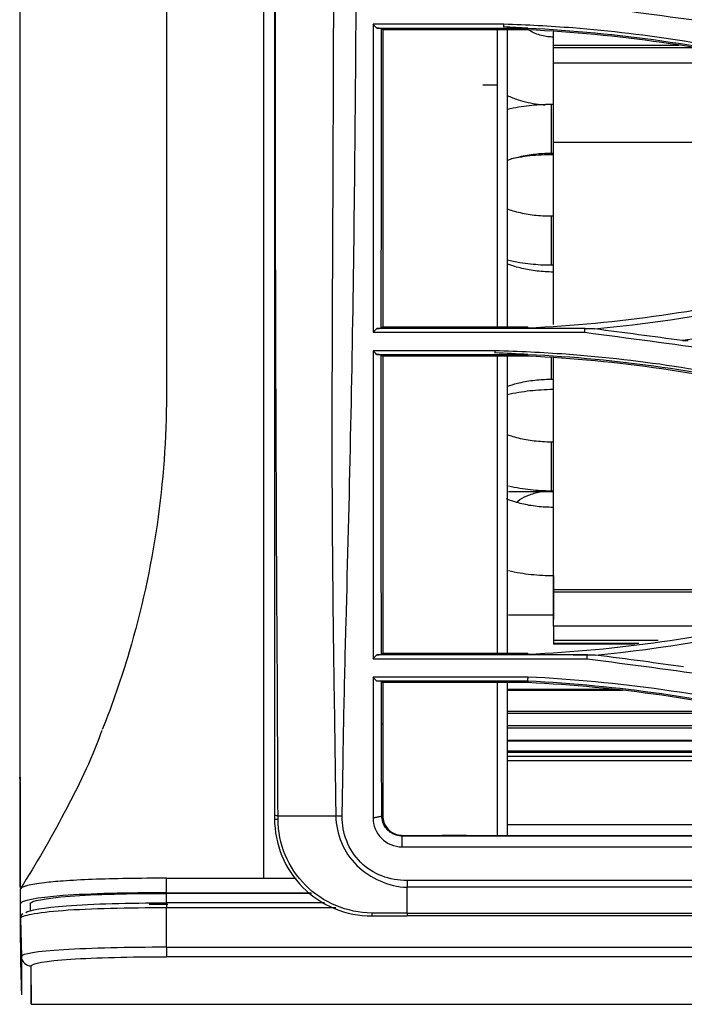
# Model space of a CAD drawing. Units: millimetres. Extents: x 0 to 4075, y 0 to 2906.
# Drawn here: x 570 to 638, y 1765 to 1866 of the extents above; entities that cross this region are included whole.
import ezdxf

# ---------------------------------------------------------------- set-up
doc = ezdxf.new("R2010")
doc.units = ezdxf.units.MM
doc.layers.add('LG-Product', color=3, linetype='Continuous')

msp = doc.modelspace()

# ---------------------------------------------------------------- linework, layer by layer
at = {"layer": 'LG-Product', "color": 3, "linetype": 'Continuous'}
for p, q in [((619.53, 1865.23), (606.1, 1865.23)), ((606.48, 1864.82), (622, 1864.82)), ((618.6, 1864.64), (607.1, 1864.64)), ((620.6, 1864.64), (618.6, 1864.64)), ((622, 1864.64), (620.6, 1864.64)), ((624.63, 1863.91), (624.6, 1863.91)), ((624.6, 1863.91), (624.6, 1856.98)), ((624.62, 1863.91), (624.62, 1864.45)), ((624.63, 1863.03), (624.63, 1864.44)), ((637.55, 1863.03), (624.63, 1863.03)), ((624.63, 1862.79), (624.63, 1863.03)), ((624.63, 1856.98), (624.63, 1862.79)), ((624.63, 1853.06), (624.63, 1861.24)), ((646.84, 1861.24), (624.63, 1861.24)), ((617.39, 1859.01), (618.89, 1859.01)), ((624.64, 1856.98), (624.38, 1856.98)), ((624.38, 1856.98), (624.38, 1851.98)), ((624.63, 1834.36), (624.63, 1853.06)), ((683.71, 1853.06), (624.63, 1853.06)), ((624.38, 1851.98), (624.64, 1851.98)), ((624.63, 1845.49), (624.63, 1851.98)), ((624.64, 1845.49), (624.38, 1845.49)), ((624.38, 1845.49), (624.38, 1844.43)), ((624.38, 1844.43), (624.38, 1840.49)), ((624.38, 1840.49), (624.64, 1840.49)), ((624.63, 1834.36), (624.63, 1840.49)), ((606.1, 1833.57), (627.86, 1833.57)), ((627.88, 1833.96), (606.48, 1833.96)), ((607.1, 1834.14), (618.6, 1834.14)), ((618.6, 1834.14), (620.6, 1834.14)), ((620.6, 1834.14), (622, 1834.14)), ((618.63, 1831.68), (606.1, 1831.68)), ((606.47, 1831.29), (622, 1831.29)), ((618.6, 1831.11), (607.1, 1831.11)), ((620.6, 1831.11), (618.6, 1831.11)), ((622, 1831.11), (620.6, 1831.11)), ((624.38, 1830.93), (624.38, 1828.75)), ((624.63, 1807.11), (624.63, 1830.91)), ((624.38, 1828.75), (624.64, 1828.75)), ((624.63, 1822.29), (624.63, 1828.75)), ((624.64, 1822.29), (624.38, 1822.29)), ((624.38, 1822.29), (624.38, 1821.22)), ((624.38, 1821.22), (624.38, 1817.29)), ((624.38, 1817.29), (624.64, 1817.29)), ((624.63, 1809.28), (624.63, 1817.29)), ((624.63, 1805.8), (624.63, 1809.28)), ((624.62, 1808.58), (624.62, 1804.53)), ((624.63, 1806.86), (624.63, 1807.11)), ((660.34, 1807.11), (624.63, 1807.11)), ((624.63, 1803.37), (624.63, 1806.86)), ((659.26, 1806.86), (624.63, 1806.86)), ((624.63, 1805.8), (624.63, 1804.35)), ((624.63, 1804.35), (624.63, 1804.05)), ((624.63, 1803.37), (624.63, 1801.9)), ((643.91, 1803.37), (624.63, 1803.37)), ((624.63, 1801.9), (624.63, 1801.6)), ((635.39, 1801.9), (624.63, 1801.9)), ((624.63, 1801.6), (624.63, 1801.54)), ((633.39, 1801.6), (624.63, 1801.6)), ((632.94, 1801.54), (624.63, 1801.54)), ((606.1, 1800.03), (628.09, 1800.03)), ((628.12, 1800.43), (606.49, 1800.43)), ((607.1, 1800.6), (618.6, 1800.6)), ((618.6, 1800.6), (620.6, 1800.6)), ((620.6, 1800.6), (622, 1800.6)), ((622.02, 1798.13), (606.11, 1798.13)), ((606.47, 1797.74), (622, 1797.74)), ((618.6, 1797.57), (607.1, 1797.57)), ((620.6, 1797.57), (618.6, 1797.57)), ((619.9, 1796.91), (630.57, 1796.91)), ((622, 1797.57), (620.6, 1797.57)), ((631.71, 1796.76), (619.9, 1796.76)), ((619.89, 1794.65), (644.48, 1794.65)), ((619.9, 1794.45), (645.44, 1794.45)), ((619.89, 1793.17), (651.33, 1793.17)), ((652.55, 1792.89), (619.89, 1792.89)), ((619.89, 1791.67), (657.83, 1791.67)), ((619.89, 1791.59), (658.14, 1791.59)), ((663.28, 1790.4), (619.89, 1790.4)), ((619.89, 1790.03), (664.89, 1790.03)), ((619.9, 1790.58), (662.53, 1790.58)), ((667.16, 1789.53), (619.89, 1789.53)), ((607.1, 1783.88), (607, 1783.88)), ((619.89, 1782.98), (682.07, 1782.98)), ((609.1, 1781.8), (609.1, 1781.88)), ((609.1, 1781.88), (613.18, 1781.88)), ((709.18, 1781.8), (609.1, 1781.8)), ((615.7, 1781.88), (618.68, 1781.88)), ((618.68, 1781.88), (621, 1781.88)), ((621, 1781.88), (694.96, 1781.88)), ((609.1, 1780.7), (1065.33, 1780.7)), ((584.89, 1775.98), (584.89, 1777.48)), ((594.89, 1777.48), (598.22, 1777.48)), ((899.48, 1777.23), (609.6, 1777.23)), ((569.89, 1776.36), (569.89, 1774.86)), ((584.89, 1775.98), (599.71, 1775.98)), ((599.79, 1775.92), (584.89, 1775.92)), ((584.89, 1774.94), (584.89, 1775.92)), ((899.48, 1776.55), (609.6, 1776.55)), ((570.89, 1774.86), (570.89, 1774.12)), ((601.12, 1774.94), (584.89, 1774.94)), ((584.89, 1774.94), (584.89, 1774.43)), ((584.89, 1770.38), (584.89, 1774.43)), ((602.27, 1774.43), (584.89, 1774.43)), ((609.6, 1773.89), (1522.31, 1773.89)), ((1522.31, 1773.6), (609.6, 1773.6)), ((569.9, 1773.34), (570, 1769.43)), ((584.89, 1770.38), (1552.89, 1770.38)), ((584.89, 1770.38), (584.89, 1769.41)), ((569.9, 1769.32), (569.9, 1769.32)), ((1552.89, 1769.41), (584.89, 1769.41)), ((571, 1764.53), (1566.77, 1764.53))]:
    msp.add_line(p, q, dxfattribs=at)
for centre, major_axis, ratio, start_param, end_param in [((596.49, 1783.6), (0.5, 0), 0.133865, 3.141593, 4.444712), ((605.99, 1774.1), (0, 0.5), 0.014784, 1.971839, 3.141593), ((571, 1769.46), (-1, 0.001), 0.997456, 0.026941, 1.571487)]:
    msp.add_ellipse(centre, major_axis=major_axis, ratio=ratio, start_param=start_param, end_param=end_param, dxfattribs=at)
at = {"layer": 'LG-Product', "color": 3, "linetype": 'Continuous', "extrusion": (1, 0, 0)}
msp.add_ellipse((571, 1765.53), major_axis=(0, 0, 1), ratio=1, start_param=4.712389, end_param=7.853982, dxfattribs=at)
at = {"layer": 'LG-Product', "color": 3, "linetype": 'Continuous'}
for points, degree, knots in [([(569.89, 1776.56), (569.89, 1776.73), (569.89, 1776.91), (569.89, 1779.11), (569.89, 1782.02), (569.89, 1785.57), (569.89, 1791.36), (569.89, 1797.27), (569.89, 1805.57), (569.89, 1813.77), (569.89, 1823.84), (569.89, 1834), (569.89, 1845.53), (569.89, 1857.37), (569.89, 1869.63), (569.89, 1875.7), (569.89, 1882.53), (569.89, 1888.41), (569.89, 1895.6), (569.89, 1907.49), (569.89, 1921.92), (569.89, 1934.05), (569.89, 1948.36), (569.89, 1954.98), (569.89, 1961.59), (569.89, 1966.22), (569.89, 1974.83)], 2, [0, 0, 0, 0.009778, 0.009778, 0.108801, 0.108801, 0.207823, 0.207823, 0.306845, 0.306845, 0.405867, 0.405867, 0.504889, 0.504889, 0.603911, 0.603911, 0.653422, 0.653422, 0.702934, 0.702934, 0.801956, 0.801956, 0.900978, 0.900978, 0.950489, 0.950489, 1, 1, 1]), ([(584.89, 1968.91), (584.89, 1956.95), (584.89, 1944.99), (584.89, 1921.09), (584.89, 1909.13), (584.89, 1885.39), (584.89, 1873.62), (584.89, 1850.25), (584.89, 1838.7), (584.89, 1827.11)], 3, [0, 0, 0, 0, 0.25, 0.25, 0.5, 0.5, 0.75, 0.75, 1, 1, 1, 1]), ([(594.89, 1827.92), (594.89, 1839.07), (594.89, 1850.21), (594.89, 1872.73), (594.89, 1884.07), (594.89, 1906.92), (594.89, 1918.43), (594.89, 1941.44), (594.89, 1952.96), (594.89, 1964.48)], 3, [0, 0, 0, 0, 0.25, 0.25, 0.5, 0.5, 0.75, 0.75, 1, 1, 1, 1]), ([(595.99, 1943.11), (595.99, 1929.62), (595.99, 1916.16), (595.99, 1889.31), (595.99, 1875.99), (595.99, 1856.21), (595.99, 1849.65), (595.99, 1836.57), (595.99, 1830.06), (595.99, 1810.49), (595.99, 1797.37), (595.99, 1783.94)], 3, [0, 0, 0, 0, 0.25, 0.25, 0.5, 0.5, 0.625, 0.625, 0.75, 0.75, 1, 1, 1, 1]), ([(596.35, 1783.88), (596.32, 1790.57), (596.29, 1797.24), (596.21, 1810.42), (596.18, 1816.97), (596.13, 1830.03), (596.11, 1836.55), (596.09, 1849.63), (596.08, 1856.2), (596.07, 1875.98), (596.08, 1889.27), (596.08, 1909.39), (596.08, 1916.13), (596.09, 1929.61), (596.09, 1936.36), (596.09, 1943.11)], 3, [0, 0, 0, 0, 0.125, 0.125, 0.25, 0.25, 0.375, 0.375, 0.5, 0.5, 0.75, 0.75, 0.875, 0.875, 1, 1, 1, 1]), ([(602.25, 1943.11), (602.22, 1929.41), (602.18, 1915.7), (602.11, 1888.43), (602.07, 1874.92), (601.99, 1855.08), (601.97, 1848.54), (601.91, 1835.67), (601.88, 1829.32), (601.88, 1816.59), (601.92, 1810.21), (602.04, 1800.5), (602.09, 1797.23), (602.19, 1790.62), (602.23, 1787.24), (602.28, 1783.88)], 3, [0, 0, 0, 0, 0.25, 0.25, 0.5, 0.5, 0.625, 0.625, 0.75, 0.75, 0.875, 0.875, 0.9375, 0.9375, 1, 1, 1, 1]), ([(602.94, 1783.85), (603, 1787.23), (603.04, 1790.61), (603.17, 1797.22), (603.25, 1800.47), (603.51, 1810.14), (603.67, 1816.47), (603.94, 1829.12), (604.05, 1835.44), (604.22, 1848.29), (604.28, 1854.85), (604.43, 1874.72), (604.48, 1888.28), (604.59, 1915.65), (604.64, 1929.39), (604.68, 1943.17)], 3, [0, 0, 0, 0, 0.0625, 0.0625, 0.125, 0.125, 0.25, 0.25, 0.375, 0.375, 0.5, 0.5, 0.75, 0.75, 1, 1, 1, 1]), ([(606.1, 1865.22), (606.1, 1864.12), (606.1, 1863.03), (606.1, 1855.27), (606.1, 1848.67), (606.1, 1839.28), (606.1, 1836.42), (606.1, 1833.57)], 3, [0, 0, 0, 0, 0.102434, 0.102434, 0.724493, 0.724493, 1, 1, 1, 1]), ([(606.96, 1864.79), (606.89, 1864.79), (606.82, 1864.8), (606.66, 1864.81), (606.57, 1864.81), (606.48, 1864.82)], 3, [0, 0, 0, 0, 0.451238, 0.451238, 1, 1, 1, 1]), ([(606.95, 1833.99), (606.95, 1839.01), (606.96, 1844.06), (606.96, 1854.33), (606.96, 1859.53), (606.96, 1864.79)], 3, [0, 0, 0, 0, 0.5, 0.5, 1, 1, 1, 1]), ([(607.1, 1864.64), (607.1, 1862.75), (607.1, 1858.36), (607.1, 1851.55), (607.1, 1844.25), (607.1, 1838.46), (607.1, 1835.1), (607.1, 1834.14)], 3, [0, 0, 0, 0, 0.182571, 0.422111, 0.6624, 0.903562, 1, 1, 1, 1]), ([(619.52, 1864.93), (619.52, 1864.98), (619.52, 1865.03), (619.52, 1865.13), (619.53, 1865.18), (619.53, 1865.23)], 3, [0, 0, 0, 0, 0.5, 0.5, 1, 1, 1, 1]), ([(619.89, 1864.62), (619.89, 1863.43), (619.89, 1862.24), (619.89, 1852.01), (619.89, 1843.07), (619.89, 1834.14)], 3, [0, 0, 0, 0, 0.116689, 0.116689, 1, 1, 1, 1]), ([(624.6, 1863.91), (624.42, 1863.91), (623.79, 1863.94), (622.95, 1864.16), (622.34, 1864.47), (622.14, 1864.59)], 3, [0, 0, 0, 0, 0.20751, 0.727278, 1, 1, 1, 1]), ([(619.87, 1857.9), (620.23, 1857.74), (621.27, 1857.34), (622.6, 1857.05), (623.54, 1856.95), (623.78, 1856.93)], 3, [0, 0, 0, 0, 0.296719, 0.821063, 1, 1, 1, 1]), ([(624.38, 1856.98), (623.99, 1856.98), (622.87, 1856.94), (621.36, 1856.77), (620.29, 1856.55), (619.92, 1856.46)], 3, [0, 0, 0, 0, 0.257551, 0.738377, 1, 1, 1, 1]), ([(619.87, 1851.23), (620.21, 1851.36), (621.06, 1851.62), (622.5, 1851.89), (623.68, 1851.97), (624.3, 1851.98), (624.38, 1851.98)], 3, [0, 0, 0, 0, 0.264929, 0.614758, 0.951794, 1, 1, 1, 1]), ([(624.62, 1851.82), (624.2, 1851.82), (623.01, 1851.79), (621.56, 1851.63), (620.56, 1851.44), (620.3, 1851.38)], 3, [0, 0, 0, 0, 0.285758, 0.815002, 1, 1, 1, 1]), ([(624.38, 1845.49), (624.08, 1845.49), (623.22, 1845.51), (621.82, 1845.68), (620.62, 1845.97), (620.01, 1846.18), (619.86, 1846.24)], 3, [0, 0, 0, 0, 0.181796, 0.535998, 0.887778, 1, 1, 1, 1]), ([(624.62, 1839.76), (624.33, 1839.76), (623.5, 1839.79), (622.13, 1839.95), (620.82, 1840.26), (620.11, 1840.51), (619.86, 1840.62)], 3, [0, 0, 0, 0, 0.163452, 0.483959, 0.801531, 1, 1, 1, 1]), ([(619.87, 1841.02), (620.3, 1840.91), (621.44, 1840.68), (622.96, 1840.52), (624.03, 1840.49), (624.38, 1840.49)], 3, [0, 0, 0, 0, 0.300475, 0.776234, 1, 1, 1, 1]), ([(606.48, 1833.96), (606.57, 1833.97), (606.65, 1833.97), (606.81, 1833.98), (606.88, 1833.99), (606.95, 1833.99)], 3, [0, 0, 0, 0, 0.537179, 0.537179, 1, 1, 1, 1]), ([(622, 1834), (623.14, 1834), (625.43, 1833.99), (627.71, 1833.98), (628.85, 1833.97)], 3, [0, 0, 0, 0, 0.499264, 1, 1, 1, 1]), ([(627.85, 1833.57), (627.85, 1833.62), (627.85, 1833.67), (627.86, 1833.8), (627.87, 1833.88), (627.87, 1833.97)], 3, [0, 0, 0, 0, 0.354067, 0.354067, 1, 1, 1, 1]), ([(606.1, 1831.68), (606.1, 1828.74), (606.1, 1825.81), (606.1, 1815.32), (606.1, 1807.79), (606.1, 1800.03)], 3, [0, 0, 0, 0, 0.278851, 0.278851, 1, 1, 1, 1]), ([(606.95, 1831.26), (606.88, 1831.26), (606.81, 1831.27), (606.65, 1831.28), (606.56, 1831.28), (606.47, 1831.29)], 3, [0, 0, 0, 0, 0.443546, 0.443546, 1, 1, 1, 1]), ([(618.63, 1831.43), (618.63, 1831.46), (618.63, 1831.48), (618.63, 1831.52), (618.63, 1831.54), (618.63, 1831.6), (618.63, 1831.64), (618.63, 1831.68)], 3, [0, 0, 0, 0, 0.251103, 0.251103, 0.502205, 0.502205, 1, 1, 1, 1]), ([(607.1, 1831.11), (607.1, 1829.47), (607.1, 1824.24), (607.1, 1817.23), (607.1, 1809.98), (607.1, 1805.05), (607.1, 1801.9), (607.1, 1800.6)], 3, [0, 0, 0, 0, 0.161779, 0.518484, 0.696639, 0.874607, 1, 1, 1, 1]), ([(618.89, 1800.63), (618.89, 1806.62), (618.89, 1812.58), (618.89, 1822.72), (618.89, 1826.92), (618.89, 1831.11)], 3, [0, 0, 0, 0, 0.584832, 0.584832, 1, 1, 1, 1]), ([(619.89, 1831.11), (619.89, 1827.25), (619.89, 1823.4), (619.89, 1813.27), (619.89, 1806.97), (619.89, 1800.63)], 3, [0, 0, 0, 0, 0.380875, 0.380875, 1, 1, 1, 1]), ([(619.87, 1828), (620.2, 1828.13), (621.04, 1828.39), (622.48, 1828.66), (623.67, 1828.74), (624.29, 1828.75), (624.38, 1828.75)], 3, [0, 0, 0, 0, 0.260475, 0.61023, 0.947302, 1, 1, 1, 1]), ([(624.62, 1827.68), (624.2, 1827.68), (623.01, 1827.64), (621.41, 1827.46), (620.27, 1827.23), (619.87, 1827.14)], 3, [0, 0, 0, 0, 0.259048, 0.738683, 1, 1, 1, 1]), ([(584.89, 1827.11), (584.89, 1822.66), (584.24, 1813.75), (581.73, 1802.27), (579.35, 1795.37), (578.31, 1792.75)], 3, [0, 0, 0, 0, 0.380319, 0.760637, 1, 1, 1, 1]), ([(624.38, 1822.29), (624.08, 1822.29), (623.22, 1822.32), (621.82, 1822.48), (620.62, 1822.78), (620.01, 1822.99), (619.86, 1823.04)], 3, [0, 0, 0, 0, 0.181899, 0.536232, 0.888135, 1, 1, 1, 1]), ([(620.01, 1817.79), (620.4, 1817.7), (621.49, 1817.48), (622.96, 1817.32), (624.03, 1817.29), (624.38, 1817.29)], 3, [0, 0, 0, 0, 0.276658, 0.768162, 1, 1, 1, 1]), ([(620.02, 1817.22), (620.61, 1817.22), (621.85, 1817.22), (623.42, 1817.22), (624.35, 1817.22), (624.62, 1817.22)], 3, [0, 0, 0, 0, 0.4097, 0.832796, 1, 1, 1, 1]), ([(620.82, 1816.1), (620.87, 1816.14), (621.18, 1816.39), (621.89, 1816.8), (622.87, 1817.11), (623.5, 1817.22), (623.7, 1817.25)], 3, [0, 0, 0, 0, 0.076836, 0.455126, 0.827314, 1, 1, 1, 1]), ([(624.62, 1815.58), (624.33, 1815.58), (623.5, 1815.6), (622.13, 1815.76), (620.81, 1816.08), (620.08, 1816.34), (619.82, 1816.45)], 3, [0, 0, 0, 0, 0.161561, 0.478455, 0.792457, 1, 1, 1, 1]), ([(620.01, 1809.08), (620.4, 1808.99), (621.54, 1808.77), (623.09, 1808.61), (624.24, 1808.58), (624.62, 1808.58)], 3, [0, 0, 0, 0, 0.263542, 0.758258, 1, 1, 1, 1]), ([(620.02, 1804.53), (620.61, 1804.53), (621.85, 1804.53), (623.42, 1804.53), (624.35, 1804.53), (624.62, 1804.53)], 3, [0, 0, 0, 0, 0.4097, 0.832796, 1, 1, 1, 1]), ([(606.49, 1800.43), (606.57, 1800.43), (606.66, 1800.44), (606.81, 1800.45), (606.88, 1800.45), (606.96, 1800.46)], 3, [0, 0, 0, 0, 0.533216, 0.533216, 1, 1, 1, 1]), ([(622, 1800.46), (623.13, 1800.46), (625.39, 1800.45), (627.64, 1800.44), (628.77, 1800.44)], 3, [0, 0, 0, 0, 0.498514, 1, 1, 1, 1]), ([(628.08, 1800.03), (628.08, 1800.08), (628.09, 1800.12), (628.1, 1800.25), (628.1, 1800.34), (628.11, 1800.43)], 3, [0, 0, 0, 0, 0.334882, 0.334882, 1, 1, 1, 1]), ([(637.97, 1799.21), (636.59, 1799.39), (633.58, 1799.8), (630.56, 1800.2), (628.92, 1800.41)], 3, [0, 0, 0, 0, 0.455958, 1, 1, 1, 1]), ([(606.96, 1797.71), (606.88, 1797.72), (606.81, 1797.72), (606.65, 1797.73), (606.56, 1797.74), (606.47, 1797.74)], 3, [0, 0, 0, 0, 0.470134, 0.470134, 1, 1, 1, 1]), ([(607.1, 1797.57), (607.1, 1796.61), (607.1, 1795.21), (607.1, 1793.79), (607.1, 1793.34)], 3, [0, 0, 0, 0, 0.68047, 1, 1, 1, 1]), ([(607, 1783.88), (607, 1784.28), (607, 1784.67), (607, 1786), (606.99, 1786.92), (606.98, 1788.77), (606.98, 1789.69), (606.97, 1791.52), (606.97, 1792.43), (606.96, 1793.34)], 3, [0, 0, 0, 0, 0.124631, 0.124631, 0.416427, 0.416427, 0.708217, 0.708217, 1, 1, 1, 1]), ([(607.1, 1793.34), (607.1, 1791.65), (607.1, 1788.51), (607.1, 1785.35), (607.1, 1783.88)], 3, [0, 0, 0, 0, 0.536139, 1, 1, 1, 1]), ([(578.25, 1792.66), (578.21, 1792.55), (577.19, 1789.62), (574.46, 1784.14), (571.53, 1778.94), (569.9, 1776.42)], 3, [0, 0, 0, 0, 0.019366, 0.509722, 1, 1, 1, 1]), ([(569.9, 1776.52), (569.9, 1777.18), (569.9, 1777.91), (569.9, 1779.8), (569.9, 1781.02), (569.9, 1783.87), (569.9, 1785.51), (569.9, 1787.33)], 3, [0, 0, 0, 0, 0.279928, 0.279928, 0.639964, 0.639964, 1, 1, 1, 1]), ([(596.35, 1783.88), (596.51, 1783.88), (596.94, 1783.88), (597.64, 1783.88), (598.47, 1783.88), (599.29, 1783.88), (600.12, 1783.88), (601.12, 1783.88), (601.84, 1783.88), (602.28, 1783.88)], 3, [0, 0, 0, 0, 0.07773, 0.217304, 0.356878, 0.496452, 0.636025, 0.775599, 1, 1, 1, 1]), ([(596.35, 1783.53), (596.35, 1783.65), (596.35, 1783.76), (596.35, 1783.88), (596.35, 1783.88), (596.35, 1783.88)], 3, [0, 0, 0, 0, 0.99983, 0.99983, 1, 1, 1, 1]), ([(602.28, 1783.88), (602.33, 1781.99), (603.06, 1780.13), (605.14, 1778.12), (605.95, 1777.59), (607.7, 1776.8), (608.64, 1776.55), (609.6, 1776.55)], 3, [0, 0, 0, 0, 0.5, 0.5, 0.75, 0.75, 1, 1, 1, 1]), ([(609.6, 1777.23), (607.83, 1777.23), (606.06, 1777.87), (603.58, 1780.39), (602.9, 1782.1), (602.94, 1783.85)], 3, [0, 0, 0, 0, 0.5, 0.5, 1, 1, 1, 1]), ([(609.1, 1781.8), (608.89, 1781.8), (608.68, 1781.83), (608.25, 1781.97), (608.04, 1782.08), (607.82, 1782.24), (607.8, 1782.26), (607.57, 1782.45), (607.39, 1782.67), (607.14, 1783.12), (607.06, 1783.35), (607.01, 1783.68), (607, 1783.78), (607, 1783.88)], 3, [0, 0, 0, 0, 0.190329, 0.190329, 0.405419, 0.405419, 0.432011, 0.432011, 0.68325, 0.68325, 0.90746, 0.90746, 1, 1, 1, 1]), ([(607.1, 1783.88), (607.1, 1783.66), (607.14, 1783.43), (607.29, 1783.02), (607.4, 1782.82), (607.68, 1782.47), (607.86, 1782.31), (608.25, 1782.06), (608.46, 1781.97), (608.83, 1781.9), (608.97, 1781.88), (609.1, 1781.88)], 3, [0, 0, 0, 0, 0.214174, 0.214174, 0.428025, 0.428025, 0.647136, 0.647136, 0.868037, 0.868037, 1, 1, 1, 1]), ([(595.99, 1783.6), (595.99, 1780.97), (597.04, 1778.4), (599.83, 1775.6), (600.94, 1774.86), (603.36, 1773.86), (604.66, 1773.6), (605.99, 1773.6)], 3, [0, 0, 0, 0, 0.5, 0.5, 0.75, 0.75, 1, 1, 1, 1]), ([(605.98, 1773.9), (604.71, 1773.91), (603.46, 1774.18), (601.13, 1775.15), (600.06, 1775.85), (597.39, 1778.54), (596.36, 1781.01), (596.35, 1783.53)], 3, [0, 0, 0, 0, 0.25, 0.25, 0.5, 0.5, 1, 1, 1, 1]), ([(584.89, 1777.48), (583.54, 1777.47), (580.88, 1777.46), (577.23, 1777.36), (574.37, 1777.21), (572.07, 1776.99), (570.88, 1776.79), (570.27, 1776.62), (569.96, 1776.5), (569.91, 1776.41), (569.89, 1776.36)], 3, [0, 0, 0, 0, 0.171383, 0.337857, 0.499469, 0.627861, 0.798864, 0.845074, 0.912126, 1, 1, 1, 1]), ([(584.89, 1777.48), (585.07, 1777.48), (585.6, 1777.48), (587.54, 1777.48), (590.69, 1777.48), (593.49, 1777.48), (594.89, 1777.48)], 3, [0, 0, 0, 0, 0.055128, 0.160114, 0.580057, 1, 1, 1, 1]), ([(584.89, 1775.98), (580.92, 1775.98), (577.04, 1775.89), (571.51, 1775.48), (569.89, 1775.15), (569.89, 1774.86)], 3, [0, 0, 0, 0, 0.5, 0.5, 1, 1, 1, 1]), ([(570.89, 1774.86), (570.89, 1775.13), (572.4, 1775.43), (577.56, 1775.83), (581.18, 1775.92), (584.89, 1775.92)], 3, [0, 0, 0, 0, 0.5, 0.5, 1, 1, 1, 1]), ([(569.89, 1774.86), (569.89, 1774.26), (569.89, 1773.88), (569.89, 1773.44), (569.89, 1773.32), (569.89, 1773.09), (569.89, 1772.98), (569.89, 1772.45), (569.89, 1772.06), (569.89, 1771.18), (569.89, 1770.82), (569.89, 1770.82)], 3, [0, 0, 0, 0, 0.135836, 0.135836, 0.203755, 0.203755, 0.271673, 0.271673, 0.543345, 0.543345, 1, 1, 1, 1]), ([(569.9, 1773.32), (569.9, 1773.49), (569.9, 1773.67), (569.9, 1774.1), (569.9, 1774.37), (569.9, 1774.64)], 3, [0, 0, 0, 0, 0.417026, 0.417026, 1, 1, 1, 1]), ([(570.46, 1773.95), (570.77, 1774.2), (572.27, 1774.47), (577.31, 1774.85), (581.05, 1774.94), (584.89, 1774.94)], 3, [0, 0, 0, 0, 0.47033, 0.47033, 1, 1, 1, 1]), ([(584.89, 1774.43), (580.98, 1774.43), (577.05, 1774.34), (572.9, 1774.04), (571.79, 1773.9), (570.3, 1773.62), (569.9, 1773.48), (569.9, 1773.34)], 3, [0, 0, 0, 0, 0.5, 0.5, 0.75, 0.75, 1, 1, 1, 1]), ([(570.14, 1773.82), (570.08, 1773.79), (569.99, 1773.69), (569.91, 1773.48), (569.9, 1773.37), (569.9, 1773.36), (569.9, 1773.36), (569.9, 1773.36), (569.9, 1773.36)], 3, [0, 0, 0, 0, 0.530689, 0.923426, 0.994203, 0.99963, 0.999964, 1, 1, 1, 1]), ([(609.6, 1773.89), (609.27, 1773.89), (608.94, 1773.89), (608.12, 1773.89), (607.65, 1773.89), (606.81, 1773.89), (606.46, 1773.9), (606.07, 1773.9), (606.02, 1773.9), (605.98, 1773.9)], 3, [0, 0, 0, 0, 0.275816, 0.275816, 0.672629, 0.672629, 0.963689, 0.963689, 1, 1, 1, 1]), ([(605.99, 1773.6), (606.03, 1773.6), (606.07, 1773.6), (606.47, 1773.6), (606.82, 1773.6), (607.98, 1773.6), (608.79, 1773.6), (609.6, 1773.6)], 3, [0, 0, 0, 0, 0.036012, 0.036012, 0.326215, 0.326215, 1, 1, 1, 1]), ([(569.9, 1773.34), (569.9, 1772.1), (569.9, 1770.93), (569.9, 1769.64), (569.9, 1769.31), (569.9, 1769.31)], 3, [0, 0, 0, 0, 0.592703, 0.592703, 1, 1, 1, 1]), ([(584.89, 1770.38), (580.98, 1770.38), (577.1, 1770.29), (571.61, 1769.96), (570, 1769.69), (570, 1769.43)], 3, [0, 0, 0, 0, 0.5, 0.5, 1, 1, 1, 1]), ([(571, 1768.46), (571, 1768.72), (572.5, 1768.99), (577.62, 1769.32), (581.22, 1769.41), (584.89, 1769.41)], 3, [0, 0, 0, 0, 0.5, 0.5, 1, 1, 1, 1])]:
    msp.add_open_spline(points, degree=degree, knots=knots, dxfattribs=at)
for points, degree in [([(628.39, 1867.1), (637.15, 1865.91), (645.94, 1864.89), (654.56, 1862.95)], 3), ([(606.48, 1864.82), (606.35, 1864.95), (606.23, 1865.08), (606.1, 1865.22)], 3), ([(606.96, 1864.79), (607.01, 1864.74), (607.06, 1864.69), (607.1, 1864.64)], 3), ([(618.89, 1859.01), (618.89, 1860.88), (618.89, 1862.76), (618.89, 1864.64)], 3), ([(622, 1864.82), (621.18, 1864.86), (620.35, 1864.9), (619.52, 1864.94)], 3), ([(622, 1864.82), (621.18, 1864.86), (620.35, 1864.9), (619.52, 1864.94)], 3), ([(626.6, 1864.84), (624.25, 1865.02), (621.89, 1865.14), (619.54, 1865.22)], 3), ([(622, 1864.83), (631.22, 1864.39), (640.39, 1863.09), (649.33, 1860.91)], 3), ([(622, 1864.82), (622, 1864.76), (622, 1864.7), (622, 1864.64)], 3), ([(649.29, 1860.74), (640.35, 1862.91), (631.2, 1864.22), (622, 1864.64)], 3), ([(649.42, 1861.19), (641.94, 1863.02), (634.29, 1864.23), (626.6, 1864.84)], 3), ([(639.32, 1862.79), (624.63, 1862.79)], 1), ([(618.89, 1834.14), (618.89, 1842.4), (618.89, 1850.67), (618.89, 1859.01)], 3), ([(649.32, 1837.91), (640.38, 1835.74), (631.23, 1834.42), (622, 1834)], 3), ([(628.85, 1833.92), (635.79, 1834.57), (642.67, 1835.73), (649.42, 1837.37)], 3), ([(654.56, 1835.59), (649.05, 1834.36), (643.47, 1833.44), (637.86, 1832.71)], 3), ([(606.1, 1833.57), (606.23, 1833.7), (606.36, 1833.83), (606.48, 1833.96)], 3), ([(607.1, 1834.14), (607.05, 1834.09), (607, 1834.04), (606.95, 1833.99)], 3), ([(622, 1834), (622, 1834.05), (622, 1834.09), (622, 1834.14)], 3), ([(627.85, 1833.57), (636.79, 1832.36), (645.78, 1831.33), (654.56, 1829.35)], 3), ([(627.88, 1833.96), (628.08, 1833.97), (628.29, 1833.97), (628.49, 1833.97)], 3), ([(628.49, 1833.97), (628.85, 1833.97)], 1), ([(637.87, 1832.71), (634.87, 1833.13), (631.86, 1833.52), (628.85, 1833.92)], 3), ([(637.86, 1832.71), (638.06, 1832.71), (638.26, 1832.71), (638.46, 1832.71)], 3), ([(606.47, 1831.29), (606.35, 1831.42), (606.23, 1831.55), (606.11, 1831.68)], 3), ([(606.96, 1800.46), (606.95, 1810.96), (606.95, 1821.04), (606.95, 1831.26)], 3), ([(606.95, 1831.26), (607, 1831.21), (607.05, 1831.16), (607.1, 1831.11)], 3), ([(622, 1831.29), (620.88, 1831.34), (619.75, 1831.4), (618.63, 1831.45)], 3), ([(622, 1831.3), (620.88, 1831.35), (619.75, 1831.4), (618.63, 1831.45)], 3), ([(625.9, 1831.31), (623.49, 1831.49), (621.06, 1831.59), (618.64, 1831.68)], 3), ([(622, 1831.3), (631.24, 1830.87), (640.4, 1829.56), (649.33, 1827.39)], 3), ([(622, 1831.29), (622, 1831.23), (622, 1831.17), (622, 1831.11)], 3), ([(649.42, 1827.62), (641.73, 1829.49), (633.84, 1830.73), (625.9, 1831.31)], 3), ([(649.29, 1827.2), (640.37, 1829.37), (631.21, 1830.68), (622, 1831.11)], 3), ([(594.89, 1777.48), (594.89, 1781.75), (594.89, 1790.27), (594.89, 1802.93), (594.89, 1815.46), (594.89, 1823.77), (594.89, 1827.92)], 3), ([(649.32, 1804.37), (640.38, 1802.2), (631.22, 1800.88), (622, 1800.46)], 3), ([(628.91, 1800.41), (635.83, 1801.06), (642.69, 1802.22), (649.42, 1803.84)], 3), ([(606.1, 1800.03), (606.23, 1800.16), (606.36, 1800.3), (606.49, 1800.43)], 3), ([(607.1, 1800.6), (607.06, 1800.55), (607.01, 1800.5), (606.96, 1800.46)], 3), ([(622, 1800.46), (622, 1800.51), (622, 1800.55), (622, 1800.6)], 3), ([(628.08, 1800.03), (636.94, 1798.83), (645.84, 1797.81), (654.56, 1795.86)], 3), ([(628.11, 1800.43), (628.33, 1800.43), (628.55, 1800.43), (628.76, 1800.43)], 3), ([(628.77, 1800.44), (628.82, 1800.44), (628.87, 1800.44), (628.92, 1800.44)], 3), ([(606.1, 1798.14), (606.1, 1793.42), (606.1, 1788.62), (606.1, 1783.68)], 3), ([(606.47, 1797.74), (606.35, 1797.87), (606.23, 1798), (606.11, 1798.13)], 3), ([(622, 1797.74), (622.02, 1798.13)], 1), ([(649.46, 1794.22), (640.48, 1796.4), (631.27, 1797.71), (622.02, 1798.14)], 3), ([(606.96, 1793.34), (606.96, 1794.8), (606.96, 1796.26), (606.96, 1797.71)], 3), ([(606.96, 1797.71), (607.01, 1797.67), (607.06, 1797.62), (607.1, 1797.57)], 3), ([(618.89, 1781.89), (618.89, 1787.15), (618.89, 1792.39), (618.89, 1797.59)], 3), ([(619.89, 1797.59), (619.89, 1792.39), (619.89, 1787.15), (619.89, 1781.89)], 3), ([(622, 1797.75), (631.23, 1797.31), (640.38, 1796.01), (649.33, 1793.83)], 3), ([(622, 1797.74), (622, 1797.68), (622, 1797.63), (622, 1797.57)], 3), ([(649.29, 1793.66), (640.35, 1795.83), (631.2, 1797.15), (622, 1797.57)], 3), ([(606.96, 1793.34), (607.01, 1793.34), (607.06, 1793.34), (607.1, 1793.34)], 3), ([(569.84, 1787.72), (569.83, 1787.77), (569.83, 1787.82), (569.83, 1787.87)], 3), ([(569.87, 1787.85), (569.86, 1787.71), (569.86, 1787.58), (569.88, 1787.44)], 3), ([(596.35, 1783.88), (596.14, 1783.89), (595.99, 1783.92), (595.99, 1783.94)], 3), ([(595.99, 1783.94), (595.99, 1783.83), (595.99, 1783.71), (595.99, 1783.6)], 3), ([(602.94, 1783.85), (602.72, 1783.85), (602.49, 1783.86), (602.28, 1783.88)], 3), ([(606.1, 1783.68), (606.06, 1782.11), (607.47, 1780.66), (609.1, 1780.7)], 3), ([(606.1, 1783.68), (607, 1783.86)], 1), ([(609.1, 1780.7), (609.1, 1781.8)], 1), ([(615.7, 1781.88), (614.18, 1781.88), (613.18, 1781.88)], 2), ([(609.6, 1777.23), (609.6, 1777), (609.6, 1776.77), (609.6, 1776.55)], 3), ([(609.6, 1773.89), (609.6, 1774.78), (609.6, 1775.66), (609.6, 1776.55)], 3), ([(585.05, 1774.78), (584.4, 1774.78), (583.75, 1774.77), (583.11, 1774.76)], 3), ([(609.6, 1773.89), (609.6, 1773.71), (609.6, 1773.6), (609.6, 1773.6)], 3), ([(569.9, 1769.35), (570, 1765.63)], 1), ([(570, 1769.43), (570, 1767.4), (570, 1765.5), (570, 1765.5)], 3), ([(571, 1764.53), (571, 1764.52), (571, 1766.42), (571, 1768.46)], 3)]:
    msp.add_open_spline(points, degree=degree, dxfattribs=at)

doc.saveas('drawing.dxf')
